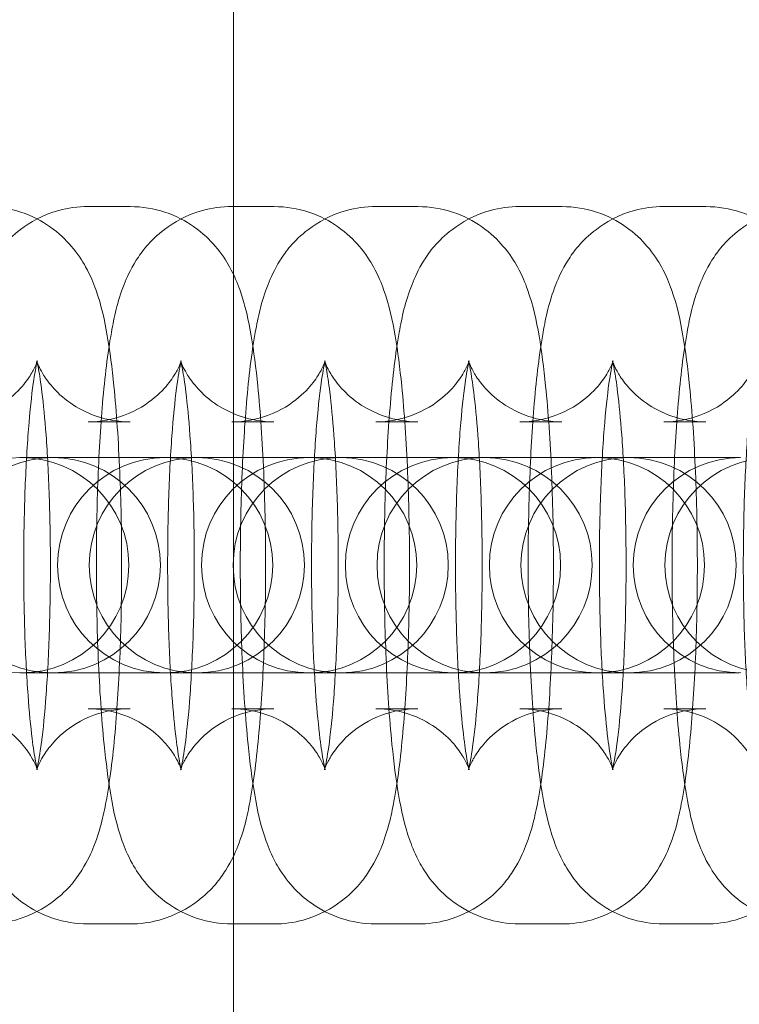
# Model space of a CAD drawing. Extents: x -630 to 2274, y -3856 to 3644.
# Drawn here: x 601 to 621, y -118 to -91 of the extents above; entities that cross this region are included whole.
import ezdxf

# ---------------------------------------------------------------- set-up
doc = ezdxf.new("R2010")
doc.units = 0
doc.header["$MEASUREMENT"] = 0
doc.layers.get('0').update_dxf_attribs({"linetype": 'CONTINUOUS'})

# ---------------------------------------------------------------- blocks, each defined once
blk = doc.blocks.new('A$C7D3B799A')
at = {"color": 0, "linetype": 'Continuous', "lineweight": 0}
for p, q in [((-714, 1116.991), (-714, 1028.091)), ((-718.057, 1082.541), (-716.886, 1082.541)), ((-714.044, 1082.541), (-712.873, 1082.541)), ((-710.031, 1082.541), (-708.86, 1082.541)), ((-706.018, 1082.541), (-704.847, 1082.541)), ((-702.005, 1082.541), (-700.835, 1082.541)), ((-718.057, 1076.541), (-716.886, 1076.541)), ((-714.044, 1076.541), (-712.873, 1076.541)), ((-710.031, 1076.541), (-708.86, 1076.541)), ((-706.018, 1076.541), (-704.847, 1076.541)), ((-702.005, 1076.541), (-700.835, 1076.541)), ((-719.918, 1075.541), (-719.962, 1075.541)), ((-717.119, 1075.541), (-719.918, 1075.541)), ((-715.949, 1075.541), (-717.119, 1075.541)), ((-715.905, 1075.541), (-715.949, 1075.541)), ((-713.107, 1075.541), (-715.905, 1075.541)), ((-711.936, 1075.541), (-713.107, 1075.541)), ((-711.893, 1075.541), (-711.936, 1075.541)), ((-709.094, 1075.541), (-711.893, 1075.541)), ((-707.923, 1075.541), (-709.094, 1075.541)), ((-707.88, 1075.541), (-707.923, 1075.541)), ((-705.081, 1075.541), (-707.88, 1075.541)), ((-703.91, 1075.541), (-705.081, 1075.541)), ((-703.867, 1075.541), (-703.91, 1075.541)), ((-701.068, 1075.541), (-703.867, 1075.541)), ((-699.898, 1075.541), (-701.068, 1075.541)), ((-719.962, 1069.541), (-719.918, 1069.541)), ((-719.918, 1069.541), (-717.119, 1069.541)), ((-715.949, 1069.541), (-717.119, 1069.541)), ((-715.949, 1069.541), (-715.905, 1069.541)), ((-715.905, 1069.541), (-713.107, 1069.541)), ((-711.936, 1069.541), (-713.107, 1069.541)), ((-711.936, 1069.541), (-711.893, 1069.541)), ((-711.893, 1069.541), (-709.094, 1069.541)), ((-707.923, 1069.541), (-709.094, 1069.541)), ((-707.923, 1069.541), (-707.88, 1069.541)), ((-707.88, 1069.541), (-705.081, 1069.541)), ((-703.91, 1069.541), (-705.081, 1069.541)), ((-703.91, 1069.541), (-703.867, 1069.541)), ((-703.867, 1069.541), (-701.068, 1069.541)), ((-699.898, 1069.541), (-701.068, 1069.541)), ((-716.886, 1068.541), (-718.057, 1068.541)), ((-712.873, 1068.541), (-714.044, 1068.541)), ((-708.86, 1068.541), (-710.031, 1068.541)), ((-704.847, 1068.541), (-706.018, 1068.541)), ((-700.835, 1068.541), (-702.005, 1068.541)), ((-716.886, 1062.541), (-718.057, 1062.541)), ((-712.873, 1062.541), (-714.044, 1062.541)), ((-708.86, 1062.541), (-710.031, 1062.541)), ((-704.847, 1062.541), (-706.018, 1062.541)), ((-700.835, 1062.541), (-702.005, 1062.541))]:
    blk.add_line(p, q, dxfattribs=at)
for centre, start, end in [((-719.918, 1072.541), 90, 270), ((-719.037, 1072.541), 90, 270), ((-719.918, 1072.541), 270, 90), ((-719.037, 1072.541), 270, 90), ((-715.905, 1072.541), 90, 270), ((-715.024, 1072.541), 90, 270), ((-715.905, 1072.541), 270, 90), ((-715.024, 1072.541), 270, 90), ((-711.893, 1072.541), 90, 270), ((-711.011, 1072.541), 90, 270), ((-711.893, 1072.541), 270, 90), ((-711.011, 1072.541), 270, 90), ((-707.88, 1072.541), 90, 270), ((-706.999, 1072.541), 90, 270), ((-707.88, 1072.541), 270, 90), ((-706.999, 1072.541), 270, 90), ((-703.867, 1072.541), 90, 270), ((-702.986, 1072.541), 90, 270), ((-703.867, 1072.541), 270, 90), ((-702.986, 1072.541), 270, 90), ((-699.854, 1072.541), 90, 270), ((-698.973, 1072.541), 90, 270)]:
    blk.add_arc(centre, 3, start, end, dxfattribs=at)
for points, knots in [([(-718.057, 1062.541), (-718.396, 1062.541), (-718.733, 1062.6), (-719.347, 1062.803), (-719.615, 1062.95), (-720.098, 1063.285), (-720.286, 1063.474), (-720.623, 1063.865), (-720.741, 1064.055), (-720.972, 1064.471), (-721.05, 1064.67), (-721.283, 1065.322), (-721.36, 1065.708), (-721.509, 1066.574), (-721.569, 1067.037), (-721.693, 1068.269), (-721.748, 1069.083), (-721.817, 1070.739), (-721.835, 1071.569), (-721.838, 1073.221), (-721.825, 1074.042), (-721.767, 1075.62), (-721.723, 1076.376), (-721.601, 1077.797), (-721.524, 1078.447), (-721.338, 1079.476), (-721.262, 1079.862), (-720.988, 1080.561), (-720.897, 1080.771), (-720.574, 1081.279), (-720.368, 1081.578), (-719.676, 1082.103), (-719.321, 1082.308), (-718.62, 1082.5), (-718.339, 1082.541), (-718.057, 1082.541)], [3.141593, 3.141593, 3.141593, 3.141593, 3.178371, 3.178371, 3.218819, 3.218819, 3.270245, 3.270245, 3.339599, 3.339599, 3.444696, 3.444696, 3.714253, 3.714253, 3.976969, 3.976969, 4.35269, 4.35269, 4.693369, 4.693369, 5.028466, 5.028466, 5.367727, 5.367727, 5.730099, 5.730099, 6.006642, 6.006642, 6.109279, 6.109279, 6.19882, 6.19882, 6.252614, 6.252614, 6.283185, 6.283185, 6.283185, 6.283185]), ([(-720.899, 1082.541), (-720.559, 1082.541), (-720.222, 1082.482), (-719.608, 1082.279), (-719.341, 1082.132), (-718.857, 1081.797), (-718.67, 1081.608), (-718.332, 1081.216), (-718.215, 1081.026), (-717.984, 1080.611), (-717.905, 1080.412), (-717.673, 1079.759), (-717.596, 1079.374), (-717.446, 1078.508), (-717.387, 1078.045), (-717.262, 1076.813), (-717.208, 1075.999), (-717.138, 1074.343), (-717.121, 1073.513), (-717.117, 1071.861), (-717.131, 1071.04), (-717.188, 1069.462), (-717.232, 1068.706), (-717.354, 1067.285), (-717.431, 1066.635), (-717.617, 1065.606), (-717.693, 1065.22), (-717.968, 1064.521), (-718.059, 1064.311), (-718.381, 1063.802), (-718.588, 1063.504), (-719.28, 1062.979), (-719.634, 1062.774), (-720.336, 1062.581), (-720.617, 1062.541), (-720.899, 1062.541)], [0, 0, 0, 0, 0.036778, 0.036778, 0.077226, 0.077226, 0.128653, 0.128653, 0.198006, 0.198006, 0.303103, 0.303103, 0.572661, 0.572661, 0.835376, 0.835376, 1.211098, 1.211098, 1.551776, 1.551776, 1.886873, 1.886873, 2.226135, 2.226135, 2.588507, 2.588507, 2.86505, 2.86505, 2.967686, 2.967686, 3.057228, 3.057228, 3.111022, 3.111022, 3.141593, 3.141593, 3.141593, 3.141593]), ([(-714.044, 1062.541), (-714.383, 1062.541), (-714.72, 1062.6), (-715.334, 1062.803), (-715.602, 1062.95), (-716.085, 1063.285), (-716.273, 1063.474), (-716.61, 1063.865), (-716.728, 1064.055), (-716.959, 1064.471), (-717.037, 1064.67), (-717.27, 1065.322), (-717.347, 1065.708), (-717.497, 1066.574), (-717.556, 1067.037), (-717.68, 1068.269), (-717.735, 1069.083), (-717.804, 1070.739), (-717.822, 1071.569), (-717.825, 1073.221), (-717.812, 1074.042), (-717.754, 1075.62), (-717.71, 1076.376), (-717.588, 1077.797), (-717.511, 1078.447), (-717.325, 1079.476), (-717.249, 1079.862), (-716.975, 1080.561), (-716.884, 1080.771), (-716.561, 1081.279), (-716.355, 1081.578), (-715.663, 1082.103), (-715.308, 1082.308), (-714.607, 1082.5), (-714.326, 1082.541), (-714.044, 1082.541)], [3.141593, 3.141593, 3.141593, 3.141593, 3.178371, 3.178371, 3.218819, 3.218819, 3.270245, 3.270245, 3.339599, 3.339599, 3.444696, 3.444696, 3.714253, 3.714253, 3.976969, 3.976969, 4.35269, 4.35269, 4.693369, 4.693369, 5.028466, 5.028466, 5.367727, 5.367727, 5.730099, 5.730099, 6.006642, 6.006642, 6.109279, 6.109279, 6.19882, 6.19882, 6.252614, 6.252614, 6.283185, 6.283185, 6.283185, 6.283185]), ([(-716.886, 1082.541), (-716.547, 1082.541), (-716.209, 1082.482), (-715.595, 1082.279), (-715.328, 1082.132), (-714.845, 1081.797), (-714.657, 1081.608), (-714.319, 1081.216), (-714.202, 1081.026), (-713.971, 1080.611), (-713.893, 1080.412), (-713.66, 1079.759), (-713.583, 1079.374), (-713.433, 1078.508), (-713.374, 1078.045), (-713.249, 1076.813), (-713.195, 1075.999), (-713.125, 1074.343), (-713.108, 1073.513), (-713.104, 1071.861), (-713.118, 1071.04), (-713.175, 1069.462), (-713.22, 1068.706), (-713.341, 1067.285), (-713.419, 1066.635), (-713.604, 1065.606), (-713.681, 1065.22), (-713.955, 1064.521), (-714.046, 1064.311), (-714.368, 1063.802), (-714.575, 1063.504), (-715.267, 1062.979), (-715.621, 1062.774), (-716.323, 1062.581), (-716.604, 1062.541), (-716.886, 1062.541)], [0, 0, 0, 0, 0.036778, 0.036778, 0.077226, 0.077226, 0.128653, 0.128653, 0.198006, 0.198006, 0.303103, 0.303103, 0.572661, 0.572661, 0.835376, 0.835376, 1.211098, 1.211098, 1.551776, 1.551776, 1.886873, 1.886873, 2.226135, 2.226135, 2.588507, 2.588507, 2.86505, 2.86505, 2.967686, 2.967686, 3.057228, 3.057228, 3.111022, 3.111022, 3.141593, 3.141593, 3.141593, 3.141593]), ([(-710.031, 1062.541), (-710.37, 1062.541), (-710.707, 1062.6), (-711.321, 1062.803), (-711.589, 1062.95), (-712.072, 1063.285), (-712.26, 1063.474), (-712.597, 1063.865), (-712.715, 1064.055), (-712.946, 1064.471), (-713.024, 1064.67), (-713.257, 1065.322), (-713.334, 1065.708), (-713.484, 1066.574), (-713.543, 1067.037), (-713.667, 1068.269), (-713.722, 1069.083), (-713.791, 1070.739), (-713.809, 1071.569), (-713.813, 1073.221), (-713.799, 1074.042), (-713.741, 1075.62), (-713.697, 1076.376), (-713.576, 1077.797), (-713.498, 1078.447), (-713.312, 1079.476), (-713.236, 1079.862), (-712.962, 1080.561), (-712.871, 1080.771), (-712.549, 1081.279), (-712.342, 1081.578), (-711.65, 1082.103), (-711.295, 1082.308), (-710.594, 1082.5), (-710.313, 1082.541), (-710.031, 1082.541)], [3.141593, 3.141593, 3.141593, 3.141593, 3.178371, 3.178371, 3.218819, 3.218819, 3.270245, 3.270245, 3.339599, 3.339599, 3.444696, 3.444696, 3.714253, 3.714253, 3.976969, 3.976969, 4.35269, 4.35269, 4.693369, 4.693369, 5.028466, 5.028466, 5.367727, 5.367727, 5.730099, 5.730099, 6.006642, 6.006642, 6.109279, 6.109279, 6.19882, 6.19882, 6.252614, 6.252614, 6.283185, 6.283185, 6.283185, 6.283185]), ([(-712.873, 1082.541), (-712.534, 1082.541), (-712.197, 1082.482), (-711.582, 1082.279), (-711.315, 1082.132), (-710.832, 1081.797), (-710.644, 1081.608), (-710.307, 1081.216), (-710.189, 1081.026), (-709.958, 1080.611), (-709.88, 1080.412), (-709.647, 1079.759), (-709.57, 1079.374), (-709.42, 1078.508), (-709.361, 1078.045), (-709.237, 1076.813), (-709.182, 1075.999), (-709.112, 1074.343), (-709.095, 1073.513), (-709.091, 1071.861), (-709.105, 1071.04), (-709.163, 1069.462), (-709.207, 1068.706), (-709.328, 1067.285), (-709.406, 1066.635), (-709.591, 1065.606), (-709.668, 1065.22), (-709.942, 1064.521), (-710.033, 1064.311), (-710.355, 1063.802), (-710.562, 1063.504), (-711.254, 1062.979), (-711.608, 1062.774), (-712.31, 1062.581), (-712.591, 1062.541), (-712.873, 1062.541)], [0, 0, 0, 0, 0.036778, 0.036778, 0.077226, 0.077226, 0.128653, 0.128653, 0.198006, 0.198006, 0.303103, 0.303103, 0.572661, 0.572661, 0.835376, 0.835376, 1.211098, 1.211098, 1.551776, 1.551776, 1.886873, 1.886873, 2.226135, 2.226135, 2.588507, 2.588507, 2.86505, 2.86505, 2.967686, 2.967686, 3.057228, 3.057228, 3.111022, 3.111022, 3.141593, 3.141593, 3.141593, 3.141593]), ([(-706.018, 1062.541), (-706.357, 1062.541), (-706.694, 1062.6), (-707.309, 1062.803), (-707.576, 1062.95), (-708.059, 1063.285), (-708.247, 1063.474), (-708.585, 1063.865), (-708.702, 1064.055), (-708.933, 1064.471), (-709.011, 1064.67), (-709.244, 1065.322), (-709.321, 1065.708), (-709.471, 1066.574), (-709.53, 1067.037), (-709.654, 1068.269), (-709.709, 1069.083), (-709.779, 1070.739), (-709.796, 1071.569), (-709.8, 1073.221), (-709.786, 1074.042), (-709.729, 1075.62), (-709.684, 1076.376), (-709.563, 1077.797), (-709.485, 1078.447), (-709.3, 1079.476), (-709.223, 1079.862), (-708.949, 1080.561), (-708.858, 1080.771), (-708.536, 1081.279), (-708.329, 1081.578), (-707.637, 1082.103), (-707.283, 1082.308), (-706.581, 1082.5), (-706.3, 1082.541), (-706.018, 1082.541)], [3.141593, 3.141593, 3.141593, 3.141593, 3.178371, 3.178371, 3.218819, 3.218819, 3.270245, 3.270245, 3.339599, 3.339599, 3.444696, 3.444696, 3.714253, 3.714253, 3.976969, 3.976969, 4.35269, 4.35269, 4.693369, 4.693369, 5.028466, 5.028466, 5.367727, 5.367727, 5.730099, 5.730099, 6.006642, 6.006642, 6.109279, 6.109279, 6.19882, 6.19882, 6.252614, 6.252614, 6.283185, 6.283185, 6.283185, 6.283185]), ([(-708.86, 1082.541), (-708.521, 1082.541), (-708.184, 1082.482), (-707.57, 1082.279), (-707.302, 1082.132), (-706.819, 1081.797), (-706.631, 1081.608), (-706.294, 1081.216), (-706.176, 1081.026), (-705.945, 1080.611), (-705.867, 1080.412), (-705.634, 1079.759), (-705.557, 1079.374), (-705.407, 1078.508), (-705.348, 1078.045), (-705.224, 1076.813), (-705.169, 1075.999), (-705.1, 1074.343), (-705.082, 1073.513), (-705.078, 1071.861), (-705.092, 1071.04), (-705.15, 1069.462), (-705.194, 1068.706), (-705.316, 1067.285), (-705.393, 1066.635), (-705.579, 1065.606), (-705.655, 1065.22), (-705.929, 1064.521), (-706.02, 1064.311), (-706.342, 1063.802), (-706.549, 1063.504), (-707.241, 1062.979), (-707.596, 1062.774), (-708.297, 1062.581), (-708.578, 1062.541), (-708.86, 1062.541)], [0, 0, 0, 0, 0.036778, 0.036778, 0.077226, 0.077226, 0.128653, 0.128653, 0.198006, 0.198006, 0.303103, 0.303103, 0.572661, 0.572661, 0.835376, 0.835376, 1.211098, 1.211098, 1.551776, 1.551776, 1.886873, 1.886873, 2.226135, 2.226135, 2.588507, 2.588507, 2.86505, 2.86505, 2.967686, 2.967686, 3.057228, 3.057228, 3.111022, 3.111022, 3.141593, 3.141593, 3.141593, 3.141593]), ([(-702.005, 1062.541), (-702.344, 1062.541), (-702.682, 1062.6), (-703.296, 1062.803), (-703.563, 1062.95), (-704.047, 1063.285), (-704.234, 1063.474), (-704.572, 1063.865), (-704.689, 1064.055), (-704.92, 1064.471), (-704.998, 1064.67), (-705.231, 1065.322), (-705.308, 1065.708), (-705.458, 1066.574), (-705.517, 1067.037), (-705.642, 1068.269), (-705.696, 1069.083), (-705.766, 1070.739), (-705.783, 1071.569), (-705.787, 1073.221), (-705.773, 1074.042), (-705.716, 1075.62), (-705.672, 1076.376), (-705.55, 1077.797), (-705.473, 1078.447), (-705.287, 1079.476), (-705.211, 1079.862), (-704.936, 1080.561), (-704.845, 1080.771), (-704.523, 1081.279), (-704.316, 1081.578), (-703.624, 1082.103), (-703.27, 1082.308), (-702.568, 1082.5), (-702.287, 1082.541), (-702.005, 1082.541)], [3.141593, 3.141593, 3.141593, 3.141593, 3.178371, 3.178371, 3.218819, 3.218819, 3.270245, 3.270245, 3.339599, 3.339599, 3.444696, 3.444696, 3.714253, 3.714253, 3.976969, 3.976969, 4.35269, 4.35269, 4.693369, 4.693369, 5.028466, 5.028466, 5.367727, 5.367727, 5.730099, 5.730099, 6.006642, 6.006642, 6.109279, 6.109279, 6.19882, 6.19882, 6.252614, 6.252614, 6.283185, 6.283185, 6.283185, 6.283185]), ([(-704.847, 1082.541), (-704.508, 1082.541), (-704.171, 1082.482), (-703.557, 1082.279), (-703.289, 1082.132), (-702.806, 1081.797), (-702.618, 1081.608), (-702.281, 1081.216), (-702.163, 1081.026), (-701.932, 1080.611), (-701.854, 1080.412), (-701.621, 1079.759), (-701.544, 1079.374), (-701.395, 1078.508), (-701.335, 1078.045), (-701.211, 1076.813), (-701.156, 1075.999), (-701.087, 1074.343), (-701.069, 1073.513), (-701.066, 1071.861), (-701.079, 1071.04), (-701.137, 1069.462), (-701.181, 1068.706), (-701.303, 1067.285), (-701.38, 1066.635), (-701.566, 1065.606), (-701.642, 1065.22), (-701.916, 1064.521), (-702.007, 1064.311), (-702.33, 1063.802), (-702.536, 1063.504), (-703.228, 1062.979), (-703.583, 1062.774), (-704.284, 1062.581), (-704.565, 1062.541), (-704.847, 1062.541)], [0, 0, 0, 0, 0.036778, 0.036778, 0.077226, 0.077226, 0.128653, 0.128653, 0.198006, 0.198006, 0.303103, 0.303103, 0.572661, 0.572661, 0.835376, 0.835376, 1.211098, 1.211098, 1.551776, 1.551776, 1.886873, 1.886873, 2.226135, 2.226135, 2.588507, 2.588507, 2.86505, 2.86505, 2.967686, 2.967686, 3.057228, 3.057228, 3.111022, 3.111022, 3.141593, 3.141593, 3.141593, 3.141593]), ([(-697.992, 1062.541), (-698.332, 1062.541), (-698.669, 1062.6), (-699.283, 1062.803), (-699.55, 1062.95), (-700.034, 1063.285), (-700.221, 1063.474), (-700.559, 1063.865), (-700.676, 1064.055), (-700.907, 1064.471), (-700.986, 1064.67), (-701.218, 1065.322), (-701.295, 1065.708), (-701.445, 1066.574), (-701.504, 1067.037), (-701.629, 1068.269), (-701.683, 1069.083), (-701.753, 1070.739), (-701.77, 1071.569), (-701.774, 1073.221), (-701.76, 1074.042), (-701.703, 1075.62), (-701.659, 1076.376), (-701.537, 1077.797), (-701.46, 1078.447), (-701.274, 1079.476), (-701.198, 1079.862), (-700.923, 1080.561), (-700.832, 1080.771), (-700.51, 1081.279), (-700.303, 1081.578), (-699.611, 1082.103), (-699.257, 1082.308), (-698.555, 1082.5), (-698.274, 1082.541), (-697.992, 1082.541)], [3.141593, 3.141593, 3.141593, 3.141593, 3.178371, 3.178371, 3.218819, 3.218819, 3.270245, 3.270245, 3.339599, 3.339599, 3.444696, 3.444696, 3.714253, 3.714253, 3.976969, 3.976969, 4.35269, 4.35269, 4.693369, 4.693369, 5.028466, 5.028466, 5.367727, 5.367727, 5.730099, 5.730099, 6.006642, 6.006642, 6.109279, 6.109279, 6.19882, 6.19882, 6.252614, 6.252614, 6.283185, 6.283185, 6.283185, 6.283185]), ([(-700.835, 1082.541), (-700.495, 1082.541), (-700.158, 1082.482), (-699.544, 1082.279), (-699.276, 1082.132), (-698.793, 1081.797), (-698.605, 1081.608), (-698.268, 1081.216), (-698.15, 1081.026), (-697.919, 1080.611), (-697.841, 1080.412), (-697.608, 1079.759), (-697.531, 1079.374), (-697.382, 1078.508), (-697.322, 1078.045), (-697.198, 1076.813), (-697.143, 1075.999), (-697.074, 1074.343), (-697.056, 1073.513), (-697.053, 1071.861), (-697.066, 1071.04), (-697.124, 1069.462), (-697.168, 1068.706), (-697.29, 1067.285), (-697.367, 1066.635), (-697.553, 1065.606), (-697.629, 1065.22), (-697.903, 1064.521), (-697.994, 1064.311), (-698.317, 1063.802), (-698.523, 1063.504), (-699.215, 1062.979), (-699.57, 1062.774), (-700.271, 1062.581), (-700.552, 1062.541), (-700.835, 1062.541)], [0, 0, 0, 0, 0.036778, 0.036778, 0.077226, 0.077226, 0.128653, 0.128653, 0.198006, 0.198006, 0.303103, 0.303103, 0.572661, 0.572661, 0.835376, 0.835376, 1.211098, 1.211098, 1.551776, 1.551776, 1.886873, 1.886873, 2.226135, 2.226135, 2.588507, 2.588507, 2.86505, 2.86505, 2.967686, 2.967686, 3.057228, 3.057228, 3.111022, 3.111022, 3.141593, 3.141593, 3.141593, 3.141593]), ([(-722.069, 1068.541), (-721.748, 1068.541), (-721.429, 1068.484), (-720.854, 1068.294), (-720.608, 1068.158), (-720.181, 1067.861), (-720.023, 1067.702), (-719.776, 1067.418), (-719.697, 1067.298), (-719.581, 1067.105), (-719.546, 1067.033), (-719.494, 1066.918), (-719.481, 1066.881), (-719.465, 1066.833), (-719.467, 1066.836), (-719.482, 1066.894), (-719.5, 1066.972), (-719.549, 1067.234), (-719.583, 1067.452), (-719.656, 1068.049), (-719.696, 1068.459), (-719.767, 1069.432), (-719.798, 1070.009), (-719.839, 1071.254), (-719.85, 1071.925), (-719.849, 1073.273), (-719.837, 1073.949), (-719.791, 1075.22), (-719.758, 1075.815), (-719.677, 1076.836), (-719.631, 1077.271), (-719.544, 1077.887), (-719.502, 1078.101), (-719.473, 1078.223), (-719.468, 1078.24), (-719.468, 1078.241), (-719.47, 1078.232), (-719.49, 1078.178), (-719.512, 1078.116), (-719.61, 1077.926), (-719.668, 1077.822), (-719.865, 1077.555), (-719.996, 1077.395), (-720.414, 1077.044), (-720.698, 1076.853), (-721.371, 1076.609), (-721.718, 1076.541), (-722.069, 1076.541)], [3.141593, 3.141593, 3.141593, 3.141593, 3.178505, 3.178505, 3.218979, 3.218979, 3.268747, 3.268747, 3.325132, 3.325132, 3.383494, 3.383494, 3.451725, 3.451725, 3.543564, 3.543564, 3.678735, 3.678735, 3.875887, 3.875887, 4.130935, 4.130935, 4.419008, 4.419008, 4.720525, 4.720525, 5.025412, 5.025412, 5.32642, 5.32642, 5.611829, 5.611829, 5.852529, 5.852529, 5.92719, 5.92719, 5.983503, 5.983503, 6.071046, 6.071046, 6.132939, 6.132939, 6.189833, 6.189833, 6.242869, 6.242869, 6.283185, 6.283185, 6.283185, 6.283185]), ([(-716.886, 1076.541), (-717.208, 1076.541), (-717.527, 1076.598), (-718.101, 1076.788), (-718.347, 1076.924), (-718.774, 1077.221), (-718.932, 1077.38), (-719.18, 1077.664), (-719.259, 1077.784), (-719.375, 1077.977), (-719.409, 1078.049), (-719.461, 1078.164), (-719.474, 1078.201), (-719.491, 1078.249), (-719.489, 1078.245), (-719.474, 1078.188), (-719.456, 1078.11), (-719.406, 1077.848), (-719.373, 1077.63), (-719.299, 1077.033), (-719.259, 1076.623), (-719.188, 1075.65), (-719.158, 1075.073), (-719.116, 1073.827), (-719.105, 1073.157), (-719.106, 1071.809), (-719.119, 1071.133), (-719.165, 1069.862), (-719.198, 1069.267), (-719.278, 1068.246), (-719.325, 1067.811), (-719.411, 1067.195), (-719.453, 1066.981), (-719.483, 1066.859), (-719.488, 1066.842), (-719.488, 1066.841), (-719.485, 1066.85), (-719.466, 1066.904), (-719.444, 1066.966), (-719.345, 1067.155), (-719.288, 1067.259), (-719.091, 1067.526), (-718.959, 1067.687), (-718.541, 1068.038), (-718.258, 1068.229), (-717.585, 1068.473), (-717.237, 1068.541), (-716.886, 1068.541)], [0, 0, 0, 0, 0.036912, 0.036912, 0.077387, 0.077387, 0.127155, 0.127155, 0.183539, 0.183539, 0.241902, 0.241902, 0.310133, 0.310133, 0.401971, 0.401971, 0.537143, 0.537143, 0.734294, 0.734294, 0.989342, 0.989342, 1.277415, 1.277415, 1.578932, 1.578932, 1.883819, 1.883819, 2.184827, 2.184827, 2.470236, 2.470236, 2.710936, 2.710936, 2.785597, 2.785597, 2.84191, 2.84191, 2.929453, 2.929453, 2.991346, 2.991346, 3.04824, 3.04824, 3.101276, 3.101276, 3.141593, 3.141593, 3.141593, 3.141593]), ([(-718.057, 1068.541), (-717.735, 1068.541), (-717.416, 1068.484), (-716.841, 1068.294), (-716.595, 1068.158), (-716.168, 1067.861), (-716.01, 1067.702), (-715.763, 1067.418), (-715.684, 1067.298), (-715.568, 1067.105), (-715.534, 1067.033), (-715.481, 1066.918), (-715.468, 1066.881), (-715.452, 1066.833), (-715.454, 1066.836), (-715.469, 1066.894), (-715.487, 1066.972), (-715.536, 1067.234), (-715.57, 1067.452), (-715.644, 1068.049), (-715.683, 1068.459), (-715.754, 1069.432), (-715.785, 1070.009), (-715.827, 1071.254), (-715.837, 1071.925), (-715.836, 1073.273), (-715.824, 1073.949), (-715.778, 1075.22), (-715.745, 1075.815), (-715.664, 1076.836), (-715.618, 1077.271), (-715.531, 1077.887), (-715.489, 1078.101), (-715.46, 1078.223), (-715.455, 1078.24), (-715.455, 1078.241), (-715.457, 1078.232), (-715.477, 1078.178), (-715.499, 1078.116), (-715.597, 1077.926), (-715.655, 1077.822), (-715.852, 1077.555), (-715.983, 1077.395), (-716.402, 1077.044), (-716.685, 1076.853), (-717.358, 1076.609), (-717.705, 1076.541), (-718.057, 1076.541)], [3.141593, 3.141593, 3.141593, 3.141593, 3.178505, 3.178505, 3.218979, 3.218979, 3.268747, 3.268747, 3.325132, 3.325132, 3.383494, 3.383494, 3.451725, 3.451725, 3.543564, 3.543564, 3.678735, 3.678735, 3.875887, 3.875887, 4.130935, 4.130935, 4.419008, 4.419008, 4.720525, 4.720525, 5.025412, 5.025412, 5.32642, 5.32642, 5.611829, 5.611829, 5.852529, 5.852529, 5.92719, 5.92719, 5.983503, 5.983503, 6.071046, 6.071046, 6.132939, 6.132939, 6.189833, 6.189833, 6.242869, 6.242869, 6.283185, 6.283185, 6.283185, 6.283185]), ([(-712.873, 1076.541), (-713.195, 1076.541), (-713.514, 1076.598), (-714.088, 1076.788), (-714.334, 1076.924), (-714.762, 1077.221), (-714.919, 1077.38), (-715.167, 1077.664), (-715.246, 1077.784), (-715.362, 1077.977), (-715.396, 1078.049), (-715.448, 1078.164), (-715.462, 1078.201), (-715.478, 1078.249), (-715.476, 1078.245), (-715.461, 1078.188), (-715.443, 1078.11), (-715.394, 1077.848), (-715.36, 1077.63), (-715.286, 1077.033), (-715.247, 1076.623), (-715.175, 1075.65), (-715.145, 1075.073), (-715.103, 1073.827), (-715.092, 1073.157), (-715.094, 1071.809), (-715.106, 1071.133), (-715.152, 1069.862), (-715.185, 1069.267), (-715.265, 1068.246), (-715.312, 1067.811), (-715.398, 1067.195), (-715.44, 1066.981), (-715.47, 1066.859), (-715.475, 1066.842), (-715.475, 1066.841), (-715.472, 1066.85), (-715.453, 1066.904), (-715.431, 1066.966), (-715.333, 1067.155), (-715.275, 1067.259), (-715.078, 1067.526), (-714.946, 1067.687), (-714.528, 1068.038), (-714.245, 1068.229), (-713.572, 1068.473), (-713.224, 1068.541), (-712.873, 1068.541)], [0, 0, 0, 0, 0.036912, 0.036912, 0.077387, 0.077387, 0.127155, 0.127155, 0.183539, 0.183539, 0.241902, 0.241902, 0.310133, 0.310133, 0.401971, 0.401971, 0.537143, 0.537143, 0.734294, 0.734294, 0.989342, 0.989342, 1.277415, 1.277415, 1.578932, 1.578932, 1.883819, 1.883819, 2.184827, 2.184827, 2.470236, 2.470236, 2.710936, 2.710936, 2.785597, 2.785597, 2.84191, 2.84191, 2.929453, 2.929453, 2.991346, 2.991346, 3.04824, 3.04824, 3.101276, 3.101276, 3.141593, 3.141593, 3.141593, 3.141593]), ([(-714.044, 1068.541), (-713.722, 1068.541), (-713.403, 1068.484), (-712.828, 1068.294), (-712.582, 1068.158), (-712.155, 1067.861), (-711.997, 1067.702), (-711.75, 1067.418), (-711.671, 1067.298), (-711.555, 1067.105), (-711.521, 1067.033), (-711.469, 1066.918), (-711.455, 1066.881), (-711.439, 1066.833), (-711.441, 1066.836), (-711.456, 1066.894), (-711.474, 1066.972), (-711.523, 1067.234), (-711.557, 1067.452), (-711.631, 1068.049), (-711.67, 1068.459), (-711.742, 1069.432), (-711.772, 1070.009), (-711.814, 1071.254), (-711.824, 1071.925), (-711.823, 1073.273), (-711.811, 1073.949), (-711.765, 1075.22), (-711.732, 1075.815), (-711.652, 1076.836), (-711.605, 1077.271), (-711.519, 1077.887), (-711.477, 1078.101), (-711.447, 1078.223), (-711.442, 1078.24), (-711.442, 1078.241), (-711.444, 1078.232), (-711.464, 1078.178), (-711.486, 1078.116), (-711.584, 1077.926), (-711.642, 1077.822), (-711.839, 1077.555), (-711.97, 1077.395), (-712.389, 1077.044), (-712.672, 1076.853), (-713.345, 1076.609), (-713.692, 1076.541), (-714.044, 1076.541)], [3.141593, 3.141593, 3.141593, 3.141593, 3.178505, 3.178505, 3.218979, 3.218979, 3.268747, 3.268747, 3.325132, 3.325132, 3.383494, 3.383494, 3.451725, 3.451725, 3.543564, 3.543564, 3.678735, 3.678735, 3.875887, 3.875887, 4.130935, 4.130935, 4.419008, 4.419008, 4.720525, 4.720525, 5.025412, 5.025412, 5.32642, 5.32642, 5.611829, 5.611829, 5.852529, 5.852529, 5.92719, 5.92719, 5.983503, 5.983503, 6.071046, 6.071046, 6.132939, 6.132939, 6.189833, 6.189833, 6.242869, 6.242869, 6.283185, 6.283185, 6.283185, 6.283185]), ([(-708.86, 1076.541), (-709.182, 1076.541), (-709.501, 1076.598), (-710.075, 1076.788), (-710.322, 1076.924), (-710.749, 1077.221), (-710.907, 1077.38), (-711.154, 1077.664), (-711.233, 1077.784), (-711.349, 1077.977), (-711.383, 1078.049), (-711.435, 1078.164), (-711.449, 1078.201), (-711.465, 1078.249), (-711.463, 1078.245), (-711.448, 1078.188), (-711.43, 1078.11), (-711.381, 1077.848), (-711.347, 1077.63), (-711.273, 1077.033), (-711.234, 1076.623), (-711.162, 1075.65), (-711.132, 1075.073), (-711.09, 1073.827), (-711.079, 1073.157), (-711.081, 1071.809), (-711.093, 1071.133), (-711.139, 1069.862), (-711.172, 1069.267), (-711.252, 1068.246), (-711.299, 1067.811), (-711.385, 1067.195), (-711.427, 1066.981), (-711.457, 1066.859), (-711.462, 1066.842), (-711.462, 1066.841), (-711.46, 1066.85), (-711.44, 1066.904), (-711.418, 1066.966), (-711.32, 1067.155), (-711.262, 1067.259), (-711.065, 1067.526), (-710.933, 1067.687), (-710.515, 1068.038), (-710.232, 1068.229), (-709.559, 1068.473), (-709.212, 1068.541), (-708.86, 1068.541)], [0, 0, 0, 0, 0.036912, 0.036912, 0.077387, 0.077387, 0.127155, 0.127155, 0.183539, 0.183539, 0.241902, 0.241902, 0.310133, 0.310133, 0.401971, 0.401971, 0.537143, 0.537143, 0.734294, 0.734294, 0.989342, 0.989342, 1.277415, 1.277415, 1.578932, 1.578932, 1.883819, 1.883819, 2.184827, 2.184827, 2.470236, 2.470236, 2.710936, 2.710936, 2.785597, 2.785597, 2.84191, 2.84191, 2.929453, 2.929453, 2.991346, 2.991346, 3.04824, 3.04824, 3.101276, 3.101276, 3.141593, 3.141593, 3.141593, 3.141593]), ([(-710.031, 1068.541), (-709.709, 1068.541), (-709.39, 1068.484), (-708.816, 1068.294), (-708.569, 1068.158), (-708.142, 1067.861), (-707.984, 1067.702), (-707.737, 1067.418), (-707.658, 1067.298), (-707.542, 1067.105), (-707.508, 1067.033), (-707.456, 1066.918), (-707.442, 1066.881), (-707.426, 1066.833), (-707.428, 1066.836), (-707.443, 1066.894), (-707.461, 1066.972), (-707.51, 1067.234), (-707.544, 1067.452), (-707.618, 1068.049), (-707.657, 1068.459), (-707.729, 1069.432), (-707.759, 1070.009), (-707.801, 1071.254), (-707.812, 1071.925), (-707.81, 1073.273), (-707.798, 1073.949), (-707.752, 1075.22), (-707.719, 1075.815), (-707.639, 1076.836), (-707.592, 1077.271), (-707.506, 1077.887), (-707.464, 1078.101), (-707.434, 1078.223), (-707.429, 1078.24), (-707.429, 1078.241), (-707.431, 1078.232), (-707.451, 1078.178), (-707.473, 1078.116), (-707.571, 1077.926), (-707.629, 1077.822), (-707.826, 1077.555), (-707.958, 1077.395), (-708.376, 1077.044), (-708.659, 1076.853), (-709.332, 1076.609), (-709.68, 1076.541), (-710.031, 1076.541)], [3.141593, 3.141593, 3.141593, 3.141593, 3.178505, 3.178505, 3.218979, 3.218979, 3.268747, 3.268747, 3.325132, 3.325132, 3.383494, 3.383494, 3.451725, 3.451725, 3.543564, 3.543564, 3.678735, 3.678735, 3.875887, 3.875887, 4.130935, 4.130935, 4.419008, 4.419008, 4.720525, 4.720525, 5.025412, 5.025412, 5.32642, 5.32642, 5.611829, 5.611829, 5.852529, 5.852529, 5.92719, 5.92719, 5.983503, 5.983503, 6.071046, 6.071046, 6.132939, 6.132939, 6.189833, 6.189833, 6.242869, 6.242869, 6.283185, 6.283185, 6.283185, 6.283185]), ([(-704.847, 1076.541), (-705.169, 1076.541), (-705.488, 1076.598), (-706.063, 1076.788), (-706.309, 1076.924), (-706.736, 1077.221), (-706.894, 1077.38), (-707.141, 1077.664), (-707.22, 1077.784), (-707.336, 1077.977), (-707.37, 1078.049), (-707.423, 1078.164), (-707.436, 1078.201), (-707.452, 1078.249), (-707.45, 1078.245), (-707.435, 1078.188), (-707.417, 1078.11), (-707.368, 1077.848), (-707.334, 1077.63), (-707.26, 1077.033), (-707.221, 1076.623), (-707.15, 1075.65), (-707.119, 1075.073), (-707.077, 1073.827), (-707.067, 1073.157), (-707.068, 1071.809), (-707.08, 1071.133), (-707.126, 1069.862), (-707.159, 1069.267), (-707.24, 1068.246), (-707.286, 1067.811), (-707.373, 1067.195), (-707.414, 1066.981), (-707.444, 1066.859), (-707.449, 1066.842), (-707.449, 1066.841), (-707.447, 1066.85), (-707.427, 1066.904), (-707.405, 1066.966), (-707.307, 1067.155), (-707.249, 1067.259), (-707.052, 1067.526), (-706.921, 1067.687), (-706.502, 1068.038), (-706.219, 1068.229), (-705.546, 1068.473), (-705.199, 1068.541), (-704.847, 1068.541)], [0, 0, 0, 0, 0.036912, 0.036912, 0.077387, 0.077387, 0.127155, 0.127155, 0.183539, 0.183539, 0.241902, 0.241902, 0.310133, 0.310133, 0.401971, 0.401971, 0.537143, 0.537143, 0.734294, 0.734294, 0.989342, 0.989342, 1.277415, 1.277415, 1.578932, 1.578932, 1.883819, 1.883819, 2.184827, 2.184827, 2.470236, 2.470236, 2.710936, 2.710936, 2.785597, 2.785597, 2.84191, 2.84191, 2.929453, 2.929453, 2.991346, 2.991346, 3.04824, 3.04824, 3.101276, 3.101276, 3.141593, 3.141593, 3.141593, 3.141593]), ([(-706.018, 1068.541), (-705.696, 1068.541), (-705.377, 1068.484), (-704.803, 1068.294), (-704.557, 1068.158), (-704.129, 1067.861), (-703.972, 1067.702), (-703.724, 1067.418), (-703.645, 1067.298), (-703.529, 1067.105), (-703.495, 1067.033), (-703.443, 1066.918), (-703.43, 1066.881), (-703.413, 1066.833), (-703.415, 1066.836), (-703.43, 1066.894), (-703.448, 1066.972), (-703.497, 1067.234), (-703.531, 1067.452), (-703.605, 1068.049), (-703.644, 1068.459), (-703.716, 1069.432), (-703.746, 1070.009), (-703.788, 1071.254), (-703.799, 1071.925), (-703.798, 1073.273), (-703.785, 1073.949), (-703.739, 1075.22), (-703.706, 1075.815), (-703.626, 1076.836), (-703.579, 1077.271), (-703.493, 1077.887), (-703.451, 1078.101), (-703.421, 1078.223), (-703.416, 1078.24), (-703.416, 1078.241), (-703.419, 1078.232), (-703.438, 1078.178), (-703.46, 1078.116), (-703.559, 1077.926), (-703.616, 1077.822), (-703.813, 1077.555), (-703.945, 1077.395), (-704.363, 1077.044), (-704.646, 1076.853), (-705.319, 1076.609), (-705.667, 1076.541), (-706.018, 1076.541)], [3.141593, 3.141593, 3.141593, 3.141593, 3.178505, 3.178505, 3.218979, 3.218979, 3.268747, 3.268747, 3.325132, 3.325132, 3.383494, 3.383494, 3.451725, 3.451725, 3.543564, 3.543564, 3.678735, 3.678735, 3.875887, 3.875887, 4.130935, 4.130935, 4.419008, 4.419008, 4.720525, 4.720525, 5.025412, 5.025412, 5.32642, 5.32642, 5.611829, 5.611829, 5.852529, 5.852529, 5.92719, 5.92719, 5.983503, 5.983503, 6.071046, 6.071046, 6.132939, 6.132939, 6.189833, 6.189833, 6.242869, 6.242869, 6.283185, 6.283185, 6.283185, 6.283185]), ([(-700.835, 1076.541), (-701.156, 1076.541), (-701.475, 1076.598), (-702.05, 1076.788), (-702.296, 1076.924), (-702.723, 1077.221), (-702.881, 1077.38), (-703.128, 1077.664), (-703.207, 1077.784), (-703.323, 1077.977), (-703.358, 1078.049), (-703.41, 1078.164), (-703.423, 1078.201), (-703.439, 1078.249), (-703.437, 1078.245), (-703.422, 1078.188), (-703.404, 1078.11), (-703.355, 1077.848), (-703.321, 1077.63), (-703.248, 1077.033), (-703.208, 1076.623), (-703.137, 1075.65), (-703.106, 1075.073), (-703.064, 1073.827), (-703.054, 1073.157), (-703.055, 1071.809), (-703.067, 1071.133), (-703.113, 1069.862), (-703.146, 1069.267), (-703.227, 1068.246), (-703.273, 1067.811), (-703.36, 1067.195), (-703.402, 1066.981), (-703.431, 1066.859), (-703.436, 1066.842), (-703.436, 1066.841), (-703.434, 1066.85), (-703.414, 1066.904), (-703.392, 1066.966), (-703.294, 1067.155), (-703.236, 1067.259), (-703.039, 1067.526), (-702.908, 1067.687), (-702.49, 1068.038), (-702.206, 1068.229), (-701.533, 1068.473), (-701.186, 1068.541), (-700.835, 1068.541)], [0, 0, 0, 0, 0.036912, 0.036912, 0.077387, 0.077387, 0.127155, 0.127155, 0.183539, 0.183539, 0.241902, 0.241902, 0.310133, 0.310133, 0.401971, 0.401971, 0.537143, 0.537143, 0.734294, 0.734294, 0.989342, 0.989342, 1.277415, 1.277415, 1.578932, 1.578932, 1.883819, 1.883819, 2.184827, 2.184827, 2.470236, 2.470236, 2.710936, 2.710936, 2.785597, 2.785597, 2.84191, 2.84191, 2.929453, 2.929453, 2.991346, 2.991346, 3.04824, 3.04824, 3.101276, 3.101276, 3.141593, 3.141593, 3.141593, 3.141593]), ([(-702.005, 1068.541), (-701.683, 1068.541), (-701.364, 1068.484), (-700.79, 1068.294), (-700.544, 1068.158), (-700.117, 1067.861), (-699.959, 1067.702), (-699.711, 1067.418), (-699.632, 1067.298), (-699.516, 1067.105), (-699.482, 1067.033), (-699.43, 1066.918), (-699.417, 1066.881), (-699.4, 1066.833), (-699.402, 1066.836), (-699.417, 1066.894), (-699.435, 1066.972), (-699.485, 1067.234), (-699.518, 1067.452), (-699.592, 1068.049), (-699.632, 1068.459), (-699.703, 1069.432), (-699.733, 1070.009), (-699.775, 1071.254), (-699.786, 1071.925), (-699.785, 1073.273), (-699.772, 1073.949), (-699.727, 1075.22), (-699.693, 1075.815), (-699.613, 1076.836), (-699.566, 1077.271), (-699.48, 1077.887), (-699.438, 1078.101), (-699.408, 1078.223), (-699.403, 1078.24), (-699.403, 1078.241), (-699.406, 1078.232), (-699.425, 1078.178), (-699.447, 1078.116), (-699.546, 1077.926), (-699.604, 1077.822), (-699.8, 1077.555), (-699.932, 1077.395), (-700.35, 1077.044), (-700.633, 1076.853), (-701.306, 1076.609), (-701.654, 1076.541), (-702.005, 1076.541)], [3.141593, 3.141593, 3.141593, 3.141593, 3.178505, 3.178505, 3.218979, 3.218979, 3.268747, 3.268747, 3.325132, 3.325132, 3.383494, 3.383494, 3.451725, 3.451725, 3.543564, 3.543564, 3.678735, 3.678735, 3.875887, 3.875887, 4.130935, 4.130935, 4.419008, 4.419008, 4.720525, 4.720525, 5.025412, 5.025412, 5.32642, 5.32642, 5.611829, 5.611829, 5.852529, 5.852529, 5.92719, 5.92719, 5.983503, 5.983503, 6.071046, 6.071046, 6.132939, 6.132939, 6.189833, 6.189833, 6.242869, 6.242869, 6.283185, 6.283185, 6.283185, 6.283185])]:
    blk.add_open_spline(points, degree=3, knots=knots, dxfattribs=at)

msp = doc.modelspace()

# ---------------------------------------------------------------- block references
msp.add_blockref('A$C7D3B799A', (1320.959, -1178.303))

doc.saveas('drawing.dxf')
